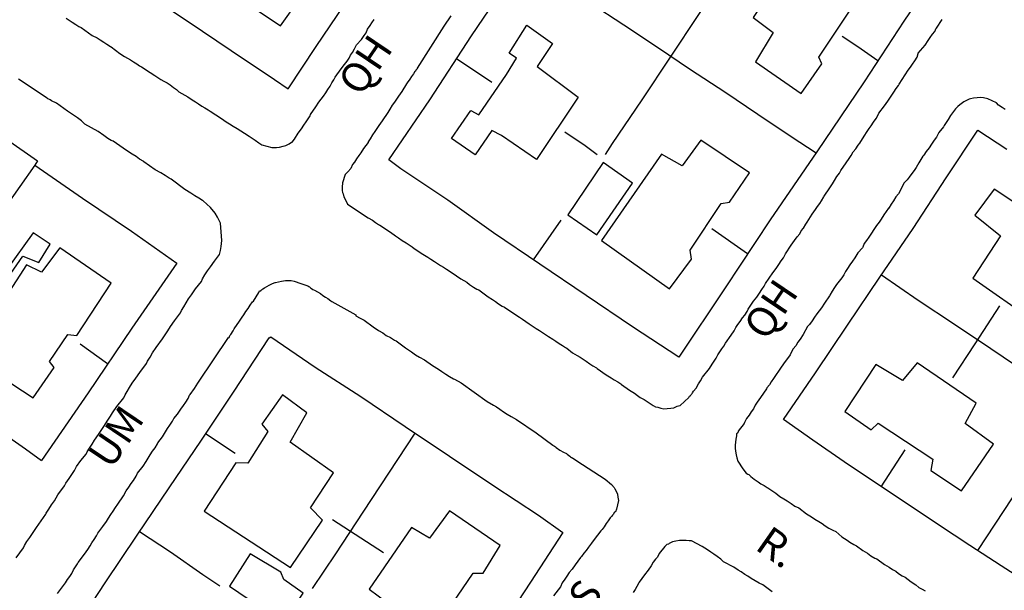
# Model space of a CAD drawing. Units: millimetres. Extents: x 185342 to 187960, y 1660429 to 1663203.
# Drawn here: x 185814 to 185897, y 1662666 to 1662714 of the extents above; entities that cross this region are included whole.
import ezdxf
from ezdxf.enums import TextEntityAlignment as Align

# ---------------------------------------------------------------- set-up
doc = ezdxf.new("R2010")
doc.units = ezdxf.units.MM
doc.header["$LTSCALE"] = 5
doc.header["$MEASUREMENT"] = 0
for name, color, linetype in [('Cotas_Coordenadas', 7, 'CONTINUOUS'), ('V-EDIFICACAO', 2, 'CONTINUOUS'), ('V-LOTE', 1, 'CONTINUOUS'), ('V-NOME_DOS_LOGRADOUROS', 7, 'CONTINUOUS'), ('V-QUADRA', 2, 'CONTINUOUS'), ('V-TESTADA', 5, 'CONTINUOUS')]:
    doc.layers.add(name, color=color, linetype=linetype)
doc.styles.get("Standard").update_dxf_attribs({"font": 'ARIAL.TTF'})

# ---------------------------------------------------------------- blocks, each defined once
blk = doc.blocks.new('2987.2R I_UPV')
at = {"layer": 'V-EDIFICACAO'}
for points in [[(185835.06, 1662724.73), (185831.97, 1662720.18), (185835.34, 1662717.61), (185833.82, 1662715), (185835.88, 1662713.6), (185837.49, 1662715.89), (185837.16, 1662716.65), (185839.99, 1662720.78), (185840.84, 1662720.84), (185842.48, 1662723.4), (185840.56, 1662724.86), (185838.76, 1662722.51), (185835.06, 1662724.73)], [(185879.95, 1662721.97), (185878.58, 1662719.88), (185879.04, 1662719.05), (185875.88, 1662714.3), (185877.58, 1662713.03), (185876.09, 1662710.56), (185879.95, 1662707.89), (185881.7, 1662710.4), (185881.45, 1662710.95), (185884.34, 1662715.26), (185885.07, 1662715.13), (185886.72, 1662717.56), (185879.95, 1662721.97)], [(185861.06, 1662707.57), (185857.55, 1662702.29), (185854.59, 1662704.33), (185853.75, 1662704.76), (185852.34, 1662702.68), (185850.35, 1662704.07), (185851.98, 1662706.45), (185852.65, 1662706.06), (185855, 1662709.48), (185855.84, 1662710.87), (185855.23, 1662711.3), (185856.72, 1662713.65), (185858.89, 1662712.11), (185857.6, 1662710.17), (185861.06, 1662707.57), (185861.06, 1662707.57), (185861.06, 1662707.57)], [(185871.46, 1662703.94), (185869.89, 1662701.76), (185868.13, 1662702.74), (185863.06, 1662695.43), (185868.82, 1662691.34), (185870.68, 1662693.85), (185870.56, 1662694.62), (185873.18, 1662698.57), (185873.9, 1662698.68), (185875.57, 1662701.17), (185871.46, 1662703.94)], [(185860.19, 1662697.62), (185862.66, 1662695.93), (185865.66, 1662700.29), (185863.18, 1662702.05), (185860.19, 1662697.62)], [(185903.64, 1662694.89), (185903.03, 1662694.52), (185898.9, 1662697.42), (185898.89, 1662698.07), (185896.3, 1662699.78), (185894.66, 1662697.57), (185896.84, 1662695.82), (185894.49, 1662692.25), (185899.65, 1662688.64), (185902.33, 1662692.11), (185904.61, 1662690.76), (185906.14, 1662693.14), (185903.64, 1662694.89)], [(185810.26, 1662694.34), (185809.59, 1662693.32), (185812.23, 1662691.47), (185814.05, 1662694.12), (185815.41, 1662693.57), (185816.36, 1662695.12), (185814.92, 1662696.09), (185812.7, 1662692.97), (185810.26, 1662694.34)], [(185814.36, 1662693.38), (185809.38, 1662685.74), (185814.92, 1662682.13), (185816.69, 1662684.7), (185816.32, 1662685.2), (185817.85, 1662687.47), (185818.63, 1662687.41), (185821.54, 1662691.83), (185817.19, 1662694.81), (185815.63, 1662692.77), (185814.36, 1662693.38)], [(185889.78, 1662685.07), (185888.54, 1662683.58), (185886.27, 1662684.95), (185883.64, 1662680.97), (185885.89, 1662679.42), (185886.48, 1662679.97), (185891.09, 1662676.93), (185890.93, 1662675.97), (185893.52, 1662674.24), (185896.23, 1662678.2), (185893.84, 1662679.95), (185894.78, 1662681.67), (185889.78, 1662685.07)], [(185836.04, 1662682.37), (185834.29, 1662679.88), (185834.79, 1662679.27), (185833.11, 1662676.59), (185832.1, 1662676.63), (185829.4, 1662672.54), (185836.7158, 1662667.7495), (185836.7158, 1662667.7495), (185839.42, 1662671.77), (185838.41, 1662672.8), (185840.37, 1662675.78), (185836.69, 1662678.37), (185838.09, 1662680.86), (185836.04, 1662682.37)], [(185843.38, 1662665.93), (185844.91, 1662664.79), (185843.59, 1662662.58), (185847.86, 1662659.79), (185849.54, 1662662.25), (185849.17, 1662662.85), (185852.17, 1662667.27), (185853.02, 1662667.29), (185854.47, 1662669.62), (185850.17, 1662672.55), (185848.49, 1662670.25), (185846.95, 1662671.14), (185843.38, 1662665.93)], [(185833.3, 1662668.91), (185831.54, 1662666.19), (185836.11, 1662663.09), (185837.79, 1662665.59), (185836.14, 1662666.73), (185835.9, 1662667.37), (185833.3, 1662668.91)]]:
    blk.add_lwpolyline(points, close=True, dxfattribs=at)
at = {"layer": 'V-LOTE'}
for points in [[(185824.38, 1662716.44), (185828.04, 1662713.98), (185831.7, 1662711.52), (185835.36, 1662709.06), (185836.51, 1662708.26), (185838.89, 1662711.87), (185842.51, 1662717.21), (185846.13, 1662722.53), (185849.52, 1662727.62), (185852.85, 1662732.65), (185856.13, 1662737.61), (185859.41, 1662742.57), (185862.69, 1662747.43), (185865.89, 1662752.25), (185869.09, 1662757.07), (185872.29, 1662761.89), (185875.49, 1662766.71), (185878.69, 1662771.47), (185881.05, 1662775.08)], [(185892.07, 1662719.06), (185888.66, 1662714.01), (185885.29, 1662708.88), (185881.28, 1662702.95), (185877.34, 1662697.2), (185873.51, 1662691.43), (185869.61, 1662685.57), (185865.67, 1662688.13), (185861.75, 1662690.78), (185857.83, 1662693.43), (185853.91, 1662696.08), (185850.03, 1662698.84), (185846.07, 1662701.49), (185845.04, 1662702.27), (185848.51, 1662707.33), (185852.03, 1662712.77), (185855.58, 1662717.99)], [(185881.64, 1662730.02), (185878.52, 1662725.38), (185876.07, 1662721.81), (185873.67, 1662718.19), (185871.27, 1662714.57), (185868.87, 1662710.95), (185866.47, 1662707.33), (185863.95, 1662703.65), (185863.35, 1662702.72)], [(185856.45, 1662719.28), (185859.29, 1662717.44), (185862.09, 1662715.54), (185864.95, 1662713.68), (185867.79, 1662711.81), (185870.59, 1662709.91), (185873.49, 1662708.02), (185876.29, 1662706.13), (185879.12, 1662704.24), (185881.23, 1662702.87)], [(185886.45, 1662710.65), (185884.75, 1662711.83), (185883.42, 1662712.69)], [(185812.67, 1662704), (185815.28, 1662702.19), (185815.07, 1662701.8), (185819.11, 1662699.02), (185823.25, 1662696.23), (185827.08, 1662693.52), (185823.29, 1662688.03), (185819.57, 1662682.54), (185815.62, 1662676.82)], [(185850.78, 1662710.84), (185853.75, 1662708.85)], [(185862.68, 1662702.68), (185861.66, 1662703.44), (185859.95, 1662704.61)], [(185899.57, 1662666.19), (185896.9, 1662667.9), (185894.24, 1662669.63), (185891.58, 1662671.36), (185888.92, 1662673.14), (185886.26, 1662674.92), (185883.6, 1662676.7), (185880.94, 1662678.53), (185878.47, 1662680.29), (185881.18, 1662684.24), (185883.89, 1662688.28), (185886.62, 1662692.33), (185889.43, 1662696.46), (185892.22, 1662700.74), (185894.92, 1662704.78), (185897.36, 1662703.18)], [(185815.07, 1662701.8), (185812.54, 1662698.19), (185810.47, 1662695.17)], [(185857.29, 1662693.79), (185859.64, 1662697.17)], [(185875.41, 1662694.3), (185872.4, 1662696.43)], [(185894.9, 1662669.2), (185897.86, 1662673.66), (185900.51, 1662677.65), (185903.17, 1662681.71), (185905.83, 1662685.77), (185908.49, 1662689.83), (185911.2, 1662693.88)], [(185886.75, 1662692.53), (185889.86, 1662690.4), (185892.93, 1662688.35), (185896, 1662686.3), (185899.07, 1662684.25), (185902.11, 1662682.2), (185905.15, 1662680.15), (185908.19, 1662678.1), (185911.23, 1662676.05)], [(185896.74, 1662689.9), (185894.66, 1662686.69), (185892.78, 1662683.8)], [(185807.78, 1662646.43), (185812.91, 1662654.27), (185815.57, 1662658.38), (185818.29, 1662662.28), (185821.01, 1662666.45), (185823.73, 1662670.49), (185826.45, 1662674.51), (185829.17, 1662678.55), (185831.89, 1662682.59), (185834.9, 1662687.2), (185835.05, 1662687.27), (185838.79, 1662684.72), (185842.68, 1662682.22), (185846.42, 1662679.7), (185850.18, 1662677.18), (185853.94, 1662674.68), (185857.7, 1662672.18), (185859.77, 1662670.71), (185857.05, 1662666.52), (185854.29, 1662662.33), (185851.53, 1662658.14), (185848.71, 1662653.95), (185845.99, 1662649.74), (185843.76, 1662646.48)], [(185821.23, 1662684.99), (185818.9, 1662686.65)], [(185803.71, 1662685.1), (185806.2, 1662683.37), (185808.93, 1662681.47), (185811.61, 1662679.64), (185814.29, 1662677.81), (185815.62, 1662676.82)], [(185829.53, 1662679.09), (185832.02, 1662677.44)], [(185847.25, 1662679.14), (185842.83, 1662672.45), (185840.53, 1662668.93), (185838.55, 1662665.97)], [(185886.74, 1662674.6), (185888.77, 1662677.73)], [(185840.26, 1662671.83), (185844.58, 1662669.04)], [(185823.97, 1662670.79), (185823.94, 1662670.81), (185826.55, 1662669.08), (185829.29, 1662667.18), (185830.74, 1662666.21)]]:
    blk.add_lwpolyline(points, dxfattribs=at)
at = {"layer": 'V-QUADRA'}
for points in [[(185817.73, 1662714.25), (185817.98, 1662714.08), (185818.24, 1662713.91), (185818.54, 1662713.72), (185818.8, 1662713.55), (185818.99, 1662713.46), (185819.93, 1662712.8), (185820.34, 1662712.58), (185820.6, 1662712.41), (185820.9, 1662712.22), (185821.16, 1662712.05), (185821.46, 1662711.87), (185821.52, 1662711.83), (185822.27, 1662711.27), (185822.66, 1662711.02), (185822.91, 1662710.87), (185823.17, 1662710.72), (185823.43, 1662710.57), (185823.69, 1662710.38), (185823.94, 1662710.22), (185824.09, 1662710.14), (185824.82, 1662709.65), (185825.23, 1662709.41), (185825.49, 1662709.24), (185825.74, 1662709.07), (185826, 1662708.92), (185826.26, 1662708.77), (185826.52, 1662708.62), (185826.82, 1662708.4), (185827.07, 1662708.21), (185827.27, 1662708.02), (185828.01, 1662707.59), (185828.4, 1662707.33), (185828.66, 1662707.16), (185828.92, 1662707.01), (185829.22, 1662706.82), (185829.47, 1662706.67), (185829.73, 1662706.49), (185829.92, 1662706.39), (185830.87, 1662705.77), (185831.28, 1662705.49), (185831.55, 1662705.32), (185831.85, 1662705.1), (185832.2, 1662704.93), (185832.82, 1662704.52), (185833.21, 1662704.26), (185833.46, 1662704.09), (185833.72, 1662703.92), (185834.02, 1662703.71), (185834.28, 1662703.54), (185834.3, 1662703.54), (185835.13, 1662703.3), (185835.52, 1662703.32), (185835.78, 1662703.34), (185836.08, 1662703.41), (185836.33, 1662703.49), (185836.59, 1662703.62), (185836.81, 1662703.75), (185836.87, 1662703.77), (185837.06, 1662704.01), (185837.36, 1662704.52), (185837.64, 1662704.89), (185837.83, 1662705.19), (185838.03, 1662705.47), (185838.2, 1662705.73), (185838.37, 1662705.98), (185838.41, 1662706.09), (185838.86, 1662706.75), (185838.86, 1662706.75), (185839.12, 1662707.14), (185839.31, 1662707.4), (185839.5, 1662707.65), (185839.7, 1662707.93), (185839.89, 1662708.23), (185840.08, 1662708.51), (185840.21, 1662708.77), (185840.38, 1662709.03), (185840.49, 1662709.26), (185841.01, 1662709.97), (185841.28, 1662710.33), (185841.5, 1662710.61), (185841.67, 1662710.87), (185841.8, 1662711.13), (185841.97, 1662711.36), (185842.14, 1662711.66), (185842.31, 1662712.01), (185842.72, 1662712.46), (185842.94, 1662712.8), (185843.11, 1662713.01), (185843.23, 1662713.32), (185843.47, 1662713.62), (185843.6, 1662713.87), (185843.81, 1662714.13)], [(185850.29, 1662714.45), (185849.7, 1662713.57), (185849.7, 1662713.57), (185847.44, 1662710.01), (185847.44, 1662709.97), (185847.37, 1662709.91), (185847.33, 1662709.84), (185847.29, 1662709.78), (185847.24, 1662709.73), (185847.12, 1662709.54), (185846.97, 1662709.33), (185846.82, 1662709.09), (185846.6, 1662708.79), (185846.54, 1662708.7), (185846.13, 1662708.04), (185845.85, 1662707.66), (185845.7, 1662707.4), (185845.53, 1662707.14), (185845.33, 1662706.88), (185845.12, 1662706.56), (185844.97, 1662706.26), (185844.48, 1662705.57), (185844.2, 1662705.17), (185844.03, 1662704.91), (185843.86, 1662704.67), (185843.66, 1662704.39), (185843.45, 1662704.05), (185843.3, 1662703.8), (185843.28, 1662703.73), (185842.89, 1662703.22), (185842.66, 1662702.85), (185842.51, 1662702.62), (185842.31, 1662702.36), (185842.14, 1662702.08), (185841.97, 1662701.86), (185841.82, 1662701.54), (185841.56, 1662701.26), (185841.33, 1662701.03), (185841.11, 1662700.32), (185841.09, 1662699.94), (185841.09, 1662699.68), (185841.13, 1662699.49), (185841.18, 1662699.38), (185841.24, 1662699.12), (185841.39, 1662698.82), (185841.54, 1662698.5), (185843.28, 1662697.36), (185843.67, 1662697.15), (185843.92, 1662696.96), (185844.18, 1662696.8), (185844.29, 1662696.74), (185845.17, 1662696.14), (185845.6, 1662695.84), (185845.87, 1662695.65), (185846.17, 1662695.45), (185846.5, 1662695.24), (185846.75, 1662695.07), (185847.01, 1662694.9), (185847.2, 1662694.77), (185847.93, 1662694.27), (185848.34, 1662694.02), (185848.6, 1662693.85), (185848.9, 1662693.65), (185849.15, 1662693.48), (185849.41, 1662693.31), (185849.67, 1662693.18), (185849.93, 1662693.01), (185849.99, 1662692.97), (185850.76, 1662692.45), (185851.13, 1662692.2), (185851.38, 1662692.04), (185851.64, 1662691.9), (185851.88, 1662691.7), (185852.2, 1662691.49), (185852.5, 1662691.32), (185852.65, 1662691.25), (185853.44, 1662690.67), (185853.83, 1662690.44), (185854.06, 1662690.27), (185854.32, 1662690.09), (185854.64, 1662689.88), (185854.83, 1662689.8), (185855.72, 1662689.21), (185856.1, 1662688.96), (185856.36, 1662688.77), (185856.64, 1662688.57), (185856.93, 1662688.38), (185857.26, 1662688.17), (185857.52, 1662687.99), (185857.79, 1662687.82), (185857.96, 1662687.72), (185858.56, 1662687.31), (185858.93, 1662687.09), (185859.17, 1662686.92), (185859.46, 1662686.71), (185859.75, 1662686.54), (185860, 1662686.37), (185860.11, 1662686.32), (185860.6, 1662685.93), (185860.99, 1662685.7), (185861.25, 1662685.55), (185861.5, 1662685.4), (185861.76, 1662685.23), (185861.76, 1662685.23), (185862.06, 1662685.01), (185862.32, 1662684.82), (185862.62, 1662684.65), (185862.68, 1662684.61), (185863.45, 1662684.07), (185863.86, 1662683.81), (185864.12, 1662683.64), (185864.42, 1662683.47), (185864.68, 1662683.3), (185864.74, 1662683.26), (185865.42, 1662682.76), (185865.83, 1662682.51), (185866.09, 1662682.33), (185866.33, 1662682.16), (185866.65, 1662681.97), (185866.75, 1662681.93), (185867.42, 1662681.48), (185867.63, 1662681.35), (185867.81, 1662681.33), (185868.06, 1662681.24), (185868.32, 1662681.2), (185868.62, 1662681.22), (185868.92, 1662681.24), (185869.18, 1662681.28), (185869.46, 1662681.41), (185869.69, 1662681.48), (185869.71, 1662681.48), (185870.44, 1662682.14), (185870.5, 1662682.27), (185870.57, 1662682.31), (185870.61, 1662682.35), (185870.63, 1662682.4), (185870.7, 1662682.46), (185870.72, 1662682.48), (185870.76, 1662682.53), (185870.85, 1662682.68), (185871.06, 1662682.94), (185871.25, 1662683.3), (185871.43, 1662683.56), (185871.6, 1662683.86), (185871.6, 1662683.88), (185872.18, 1662684.61), (185872.43, 1662684.97), (185872.58, 1662685.23), (185872.75, 1662685.49), (185872.9, 1662685.75), (185873.06, 1662686), (185873.23, 1662686.26), (185873.42, 1662686.5), (185873.55, 1662686.75), (185874.04, 1662687.42), (185874.28, 1662687.8), (185874.43, 1662688.06), (185874.6, 1662688.32), (185874.79, 1662688.57), (185874.99, 1662688.88), (185875.18, 1662689.13), (185875.37, 1662689.43), (185875.46, 1662689.63), (185875.93, 1662690.29), (185876.19, 1662690.65), (185876.42, 1662690.97), (185876.61, 1662691.28), (185876.83, 1662691.58), (185876.94, 1662691.81), (185877.56, 1662692.71), (185877.83, 1662693.08), (185878.05, 1662693.4), (185878.27, 1662693.72), (185878.46, 1662693.98), (185878.61, 1662694.24), (185878.63, 1662694.3), (185879.12, 1662695.03), (185879.4, 1662695.44), (185879.62, 1662695.74), (185879.83, 1662695.99), (185879.96, 1662696.25), (185880.15, 1662696.49), (185880.36, 1662696.81), (185880.45, 1662697), (185880.9, 1662697.67), (185881.18, 1662698.05), (185881.33, 1662698.31), (185881.53, 1662698.57), (185881.69, 1662698.8), (185881.87, 1662699.12), (185881.89, 1662699.19), (185882.38, 1662699.89), (185882.6, 1662700.24), (185882.79, 1662700.52), (185882.98, 1662700.84), (185883.19, 1662701.14), (185883.3, 1662701.37), (185883.77, 1662702.02), (185884.03, 1662702.38), (185884.2, 1662702.64), (185884.37, 1662702.94), (185884.59, 1662703.2), (185884.78, 1662703.5), (185884.93, 1662703.67), (185884.93, 1662703.67), (185885.3, 1662704.27), (185885.53, 1662704.65), (185885.7, 1662704.91), (185885.88, 1662705.15), (185886.09, 1662705.45), (185886.3, 1662705.77), (185886.48, 1662706.07), (185886.54, 1662706.22), (185887.01, 1662706.84), (185887.29, 1662707.23), (185887.46, 1662707.48), (185887.63, 1662707.74), (185887.8, 1662708), (185888, 1662708.3), (185888.19, 1662708.56), (185888.24, 1662708.66), (185888.75, 1662709.46), (185889.01, 1662709.84), (185889.22, 1662710.1), (185889.37, 1662710.36), (185889.58, 1662710.63), (185889.78, 1662710.96), (185889.86, 1662711.26), (185889.86, 1662711.28), (185890.44, 1662711.96), (185890.72, 1662712.37), (185890.89, 1662712.63), (185891.08, 1662712.89), (185891.26, 1662713.14), (185891.39, 1662713.4), (185891.41, 1662713.42), (185891.88, 1662714.13)], [(185813.48, 1662668.57), (185814.1, 1662669.43), (185814.19, 1662669.62), (185814.4, 1662669.97), (185814.64, 1662670.31), (185814.87, 1662670.65), (185815.22, 1662671.15), (185815.99, 1662672.26), (185816.03, 1662672.37), (185816.24, 1662672.71), (185816.48, 1662673.05), (185816.72, 1662673.4), (185817.01, 1662673.91), (185817.58, 1662674.66), (185817.68, 1662674.9), (185817.96, 1662675.3), (185818.2, 1662675.63), (185818.43, 1662675.97), (185818.6, 1662676.31), (185818.97, 1662676.81), (185819.42, 1662677.36), (185819.5, 1662677.56), (185819.7, 1662677.86), (185819.93, 1662678.2), (185820.13, 1662678.54), (185820.45, 1662679.03), (185820.92, 1662679.68), (185821.05, 1662679.92), (185821.24, 1662680.22), (185821.48, 1662680.56), (185821.48, 1662680.56), (185821.65, 1662680.86), (185822.01, 1662681.39), (185822.61, 1662682.12), (185822.72, 1662682.36), (185822.89, 1662682.66), (185823.08, 1662683), (185823.32, 1662683.35), (185823.62, 1662683.79), (185823.96, 1662684.27), (185824.52, 1662685.04), (185824.61, 1662685.23), (185824.82, 1662685.57), (185825.03, 1662685.92), (185825.35, 1662686.39), (185825.87, 1662687.1), (185825.89, 1662687.12), (185826.11, 1662687.46), (185826.32, 1662687.8), (185826.55, 1662688.15), (185826.88, 1662688.64), (185827.39, 1662689.32), (185827.48, 1662689.52), (185827.69, 1662689.82), (185827.88, 1662690.16), (185828.08, 1662690.51), (185828.34, 1662690.85), (185828.66, 1662691.34), (185829.17, 1662691.98), (185829.26, 1662692.18), (185829.45, 1662692.52), (185829.68, 1662692.86), (185829.94, 1662693.21), (185830.29, 1662693.7), (185830.7, 1662694.26), (185830.78, 1662694.58), (185830.84, 1662694.92), (185830.91, 1662695.44), (185830.78, 1662696.91), (185830.71, 1662697.07), (185830.54, 1662697.41), (185830.33, 1662697.75), (185829.95, 1662698.22), (185829.32, 1662698.78), (185829.26, 1662698.82), (185828.96, 1662699.01), (185828.62, 1662699.23), (185828.27, 1662699.44), (185827.78, 1662699.76), (185826.62, 1662700.62), (185826.43, 1662700.71), (185826.09, 1662700.94), (185825.74, 1662701.16), (185825.27, 1662701.43), (185824.31, 1662702.1), (185824.29, 1662702.12), (185823.94, 1662702.31), (185823.64, 1662702.55), (185823.3, 1662702.74), (185822.83, 1662703.06), (185821.69, 1662703.84), (185821.54, 1662703.9), (185821.24, 1662704.07), (185820.9, 1662704.33), (185820.43, 1662704.65), (185819.29, 1662705.27), (185819.01, 1662705.57), (185818.67, 1662705.83), (185818.33, 1662706.05), (185817.83, 1662706.37), (185816.89, 1662707.06), (185816.48, 1662707.27), (185816.37, 1662707.33), (185816.24, 1662707.4), (185816.18, 1662707.44), (185816.11, 1662707.48), (185813.69, 1662709.09)], [(185897.22, 1662706.52), (185896.98, 1662706.69), (185896.66, 1662706.9), (185896.49, 1662707.08), (185895.76, 1662707.42), (185895.38, 1662707.52), (185895.12, 1662707.54), (185894.86, 1662707.5), (185894.56, 1662707.48), (185894.3, 1662707.42), (185894.19, 1662707.4), (185893.72, 1662707.16), (185893.38, 1662706.93), (185893.21, 1662706.77), (185893.02, 1662706.58), (185892.84, 1662706.35), (185892.61, 1662706.02), (185892.39, 1662705.68), (185892.22, 1662705.43), (185892.05, 1662705.17), (185892.01, 1662705.06), (185891.62, 1662704.59), (185891.41, 1662704.18), (185891.21, 1662703.92), (185891, 1662703.6), (185890.78, 1662703.28), (185890.55, 1662702.96), (185890.35, 1662702.66), (185890.27, 1662702.57), (185889.93, 1662702.01), (185889.69, 1662701.61), (185889.52, 1662701.35), (185889.33, 1662701.12), (185889.11, 1662700.8), (185888.92, 1662700.56), (185888.66, 1662700.3), (185888.38, 1662699.76), (185888.19, 1662699.38), (185887.97, 1662699.12), (185887.76, 1662698.78), (185887.57, 1662698.52), (185887.37, 1662698.18), (185887.36, 1662698.16), (185886.95, 1662697.62), (185886.73, 1662697.24), (185886.56, 1662697), (185886.32, 1662696.7), (185886.11, 1662696.36), (185885.92, 1662696.06), (185885.68, 1662695.73), (185885.49, 1662695.44), (185885.3, 1662695.18), (185885.17, 1662694.88), (185885.15, 1662694.81), (185884.76, 1662694.38), (185884.5, 1662693.98), (185884.29, 1662693.7), (185884.07, 1662693.38), (185883.88, 1662693.08), (185883.71, 1662692.82), (185883.56, 1662692.52), (185883.39, 1662692.28), (185883.17, 1662692), (185882.96, 1662691.71), (185882.79, 1662691.47), (185882.57, 1662691.15), (185882.38, 1662690.81), (185882.34, 1662690.74), (185881.93, 1662690.12), (185881.67, 1662689.73), (185881.48, 1662689.48), (185881.29, 1662689.22), (185881.09, 1662688.94), (185880.88, 1662688.64), (185880.66, 1662688.34), (185880.5, 1662688.17), (185880.13, 1662687.48), (185879.87, 1662687.08), (185879.68, 1662686.84), (185879.49, 1662686.52), (185879.29, 1662686.28), (185879.1, 1662685.96), (185879.02, 1662685.77), (185878.46, 1662685.01), (185878.46, 1662685.01), (185878.2, 1662684.63), (185878.03, 1662684.39), (185877.83, 1662684.09), (185877.6, 1662683.77), (185877.41, 1662683.47), (185877.26, 1662683.22), (185877.06, 1662682.96), (185877.02, 1662682.89), (185876.51, 1662682.16), (185876.23, 1662681.76), (185876.06, 1662681.5), (185875.91, 1662681.2), (185875.71, 1662680.94), (185875.54, 1662680.66), (185875.33, 1662680.36), (185875.16, 1662680.04), (185875.12, 1662679.94), (185874.62, 1662679.31), (185874.58, 1662679.16), (185874.55, 1662679.12), (185874.49, 1662679.06), (185874.47, 1662678.89), (185874.43, 1662678.63), (185874.4, 1662678.37), (185874.38, 1662678.11), (185874.38, 1662677.86), (185874.4, 1662677.6), (185874.45, 1662677.3), (185874.51, 1662677.04), (185874.58, 1662676.76), (185875.01, 1662676.12), (185875.31, 1662675.75), (185875.44, 1662675.67), (185875.52, 1662675.63), (185875.69, 1662675.47), (185875.97, 1662675.24), (185876.3, 1662675.02), (185876.55, 1662674.85), (185876.81, 1662674.7), (185877.07, 1662674.53), (185877.13, 1662674.49), (185877.8, 1662674.04), (185878.16, 1662673.76), (185878.5, 1662673.57), (185878.78, 1662673.39), (185879.1, 1662673.18), (185879.43, 1662672.96), (185879.75, 1662672.82), (185880.41, 1662672.3), (185880.84, 1662672.04), (185881.12, 1662671.85), (185881.44, 1662671.66), (185881.74, 1662671.49), (185881.98, 1662671.29), (185882.3, 1662671.1), (185882.64, 1662670.91), (185882.88, 1662670.8), (185883.41, 1662670.35), (185883.84, 1662670.07), (185884.08, 1662669.9), (185884.42, 1662669.71), (185884.63, 1662669.6), (185885.17, 1662669.21), (185885.58, 1662668.96), (185885.85, 1662668.76), (185886.2, 1662668.55), (185886.35, 1662668.49), (185887.01, 1662668.01), (185887.4, 1662667.78), (185887.7, 1662667.59), (185887.96, 1662667.44), (185888.19, 1662667.24), (185888.52, 1662667.05), (185888.75, 1662666.94), (185889.26, 1662666.55), (185889.67, 1662666.28), (185889.93, 1662666.08), (185890.19, 1662665.93), (185890.44, 1662665.78)], [(185817, 1662665.57), (185817.42, 1662666.13), (185817.66, 1662666.47), (185817.83, 1662666.73), (185818.02, 1662667.01), (185818.19, 1662667.26), (185818.35, 1662667.57), (185818.69, 1662668.08), (185818.73, 1662668.19), (185819.27, 1662668.89), (185819.55, 1662669.28), (185819.74, 1662669.58), (185819.89, 1662669.84), (185820.1, 1662670.14), (185820.28, 1662670.44), (185820.39, 1662670.67), (185820.83, 1662671.23), (185821.13, 1662671.64), (185821.3, 1662671.94), (185821.5, 1662672.24), (185821.69, 1662672.54), (185821.9, 1662672.84), (185822.1, 1662673.12), (185822.57, 1662673.82), (185822.8, 1662674.26), (185823.02, 1662674.56), (185823.21, 1662674.86), (185823.41, 1662675.13), (185823.64, 1662675.48), (185823.77, 1662675.73), (185824.24, 1662676.33), (185824.48, 1662676.74), (185824.65, 1662677), (185824.84, 1662677.3), (185825.03, 1662677.6), (185825.25, 1662677.88), (185825.46, 1662678.24), (185825.49, 1662678.31), (185825.89, 1662678.82), (185826.13, 1662679.23), (185826.3, 1662679.53), (185826.49, 1662679.81), (185826.73, 1662680.15), (185826.84, 1662680.36), (185827.16, 1662680.75), (185827.16, 1662680.75), (185827.44, 1662681.16), (185827.65, 1662681.46), (185827.84, 1662681.76), (185828.04, 1662682.06), (185828.17, 1662682.34), (185828.23, 1662682.4), (185828.59, 1662682.92), (185828.87, 1662683.35), (185828.92, 1662683.45), (185831.47, 1662687.23), (185831.51, 1662687.24), (185831.55, 1662687.31), (185831.57, 1662687.39), (185831.66, 1662687.48), (185831.87, 1662687.8), (185831.94, 1662687.95), (185832.39, 1662688.61), (185832.62, 1662688.96), (185832.77, 1662689.15), (185832.92, 1662689.43), (185833.12, 1662689.67), (185833.29, 1662689.95), (185833.5, 1662690.25), (185833.57, 1662690.31), (185834.02, 1662691.04), (185834.1, 1662691.17), (185834.19, 1662691.17), (185834.23, 1662691.25), (185834.3, 1662691.27), (185834.32, 1662691.3), (185834.38, 1662691.34), (185834.51, 1662691.44), (185834.71, 1662691.55), (185834.92, 1662691.66), (185835.18, 1662691.79), (185835.43, 1662691.87), (185835.45, 1662691.88), (185835.95, 1662692), (185836.29, 1662692.04), (185836.55, 1662692.04), (185836.76, 1662692.04), (185837.02, 1662692), (185837.28, 1662691.9), (185837.34, 1662691.88), (185838.18, 1662691.6), (185838.26, 1662691.53), (185838.33, 1662691.51), (185838.41, 1662691.43), (185838.5, 1662691.38), (185838.62, 1662691.29), (185838.74, 1662691.23), (185838.99, 1662691.08), (185839.25, 1662690.95), (185839.46, 1662690.78), (185839.68, 1662690.65), (185839.87, 1662690.52), (185840.13, 1662690.33), (185840.21, 1662690.27), (185842.26, 1662689.14), (185842.25, 1662689.06), (185842.61, 1662688.87), (185842.96, 1662688.7), (185843.71, 1662688.14), (185844.18, 1662687.82), (185844.52, 1662687.61), (185844.82, 1662687.39), (185845.17, 1662687.22), (185845.51, 1662687.01), (185845.66, 1662686.95), (185846.45, 1662686.36), (185846.97, 1662686), (185847.31, 1662685.76), (185847.65, 1662685.55), (185848.06, 1662685.34), (185848.73, 1662684.86), (185849.24, 1662684.54), (185849.54, 1662684.35), (185849.88, 1662684.11), (185850.18, 1662683.92), (185850.53, 1662683.73), (185850.59, 1662683.71), (185851.17, 1662683.4), (185853.36, 1662681.82), (185853.91, 1662681.5), (185854.17, 1662681.35), (185854.43, 1662681.15), (185854.75, 1662680.94), (185855.07, 1662680.73), (185855.39, 1662680.53), (185855.86, 1662680.3), (185857.53, 1662679.17), (185858.93, 1662678.1), (185858.95, 1662678.09), (185859.06, 1662678.03), (185859.15, 1662677.96), (185859.21, 1662677.92), (185859.51, 1662677.7), (185859.83, 1662677.53), (185860.09, 1662677.4), (185860.15, 1662677.36), (185860.15, 1662677.36), (185860.36, 1662677.17), (185860.43, 1662677.13), (185860.52, 1662677.08), (185860.6, 1662677.04), (185860.97, 1662676.78), (185863.35, 1662675.23), (185863.9, 1662674.79), (185864.12, 1662674.53), (185864.18, 1662674.42), (185864.29, 1662674.21), (185864.39, 1662673.96), (185864.44, 1662673.7), (185864.5, 1662673.42), (185864.31, 1662672.71), (185864.24, 1662672.47), (185864.16, 1662672.43), (185864.05, 1662672.24), (185863.99, 1662672.2), (185863.92, 1662672.11), (185863.79, 1662671.96), (185863.6, 1662671.72), (185863.43, 1662671.47), (185863.28, 1662671.21), (185863.11, 1662670.99), (185862.98, 1662670.85), (185862.44, 1662670.14), (185862.19, 1662669.82), (185861.95, 1662669.49), (185861.76, 1662669.2), (185861.56, 1662668.96), (185861.35, 1662668.68), (185861.27, 1662668.62), (185860.83, 1662667.99), (185860.56, 1662667.63), (185860.32, 1662667.35), (185860.11, 1662667.03), (185859.93, 1662666.77), (185859.72, 1662666.45), (185859.57, 1662666.13), (185858.97, 1662665.36)], [(185877.51, 1662665.7), (185876.7, 1662666.28), (185876.4, 1662666.43), (185876.06, 1662666.62), (185875.72, 1662666.83), (185875.44, 1662667.03), (185875.18, 1662667.18), (185874.88, 1662667.39), (185874.62, 1662667.54), (185874.24, 1662667.78), (185873.38, 1662668.23), (185873.16, 1662668.46), (185872.84, 1662668.68), (185872.57, 1662668.89), (185872.31, 1662669.06), (185872.01, 1662669.26), (185871.58, 1662669.53), (185870.66, 1662670.01), (185870.46, 1662670.01), (185870.21, 1662670.05), (185869.91, 1662670.05), (185869.65, 1662670.05), (185869.35, 1662669.99), (185869.07, 1662669.92), (185868.9, 1662669.84), (185868.79, 1662669.79), (185868.73, 1662669.73), (185868.59, 1662669.71), (185868.4, 1662669.53), (185867.93, 1662668.94), (185867.89, 1662668.9), (185867.78, 1662668.64), (185867.61, 1662668.47), (185867.42, 1662668.21), (185867.24, 1662667.91), (185866.99, 1662667.54), (185866.69, 1662667.14), (185866.24, 1662666.51), (185866.22, 1662666.45), (185866.04, 1662666.15), (185865.9, 1662665.89), (185865.72, 1662665.64)]]:
    blk.add_lwpolyline(points, dxfattribs=at)
at = {"layer": 'V-TESTADA'}
for points in [[(185824.38, 1662716.44), (185828.04, 1662713.98), (185831.7, 1662711.52), (185835.36, 1662709.06), (185836.51, 1662708.26), (185838.89, 1662711.87), (185842.51, 1662717.21), (185846.13, 1662722.53), (185849.52, 1662727.62), (185852.85, 1662732.65), (185856.13, 1662737.61), (185859.41, 1662742.57), (185862.69, 1662747.43), (185865.89, 1662752.25), (185869.09, 1662757.07), (185872.29, 1662761.89), (185875.49, 1662766.71), (185878.69, 1662771.47), (185881.05, 1662775.08)], [(185892.07, 1662719.06), (185888.66, 1662714.01), (185885.29, 1662708.88), (185881.28, 1662702.95), (185877.34, 1662697.2), (185873.51, 1662691.43), (185869.61, 1662685.57), (185865.67, 1662688.13), (185861.75, 1662690.78), (185857.83, 1662693.43), (185853.91, 1662696.08), (185850.03, 1662698.84), (185846.07, 1662701.49), (185845.04, 1662702.27), (185848.51, 1662707.33), (185852.03, 1662712.77), (185855.58, 1662717.99)], [(185812.67, 1662704), (185815.28, 1662702.19), (185815.07, 1662701.8), (185819.11, 1662699.02), (185823.25, 1662696.23), (185827.08, 1662693.52), (185823.29, 1662688.03), (185819.57, 1662682.54), (185815.62, 1662676.82)], [(185899.57, 1662666.19), (185896.9, 1662667.9), (185894.24, 1662669.63), (185891.58, 1662671.36), (185888.92, 1662673.14), (185886.26, 1662674.92), (185883.6, 1662676.7), (185880.94, 1662678.53), (185878.47, 1662680.29), (185881.18, 1662684.24), (185883.89, 1662688.28), (185886.62, 1662692.33), (185889.43, 1662696.46), (185892.22, 1662700.74), (185894.92, 1662704.78), (185897.36, 1662703.18)], [(185807.77, 1662646.38), (185812.91, 1662654.27), (185815.57, 1662658.38), (185818.29, 1662662.28), (185821.01, 1662666.45), (185823.73, 1662670.49), (185826.45, 1662674.51), (185829.17, 1662678.55), (185831.89, 1662682.59), (185834.9, 1662687.2), (185835.05, 1662687.27), (185838.79, 1662684.72), (185842.68, 1662682.22), (185846.42, 1662679.7), (185850.18, 1662677.18), (185853.94, 1662674.68), (185857.7, 1662672.18), (185859.77, 1662670.71), (185857.05, 1662666.52), (185854.29, 1662662.33), (185851.53, 1662658.14), (185848.71, 1662653.95), (185845.99, 1662649.74), (185843.76, 1662646.48)]]:
    blk.add_lwpolyline(points, dxfattribs=at)
at = {"layer": 'V-NOME_DOS_LOGRADOUROS'}
for s, height, rotation, p in [('QH', 2.49996, 56, (185843.32, 1662707.09)), ('QH', 2.49996, 56, (185877.66, 1662686.4)), ('UM', 2.49996, 56, (185822.16, 1662675.54)), ('R.', 2.50002, 325, (185875.4959, 1662668.7173)), ('DOIS', 2.49996, 56, (185859.49, 1662658.61))]:
    blk.add_text(s, height=height, rotation=rotation, dxfattribs=at).set_placement(p, align=Align.BOTTOM_LEFT)

msp = doc.modelspace()

# ---------------------------------------------------------------- block references
at = {"layer": 'Cotas_Coordenadas'}
msp.add_blockref('2987.2R I_UPV', (0, 0), dxfattribs=at)

doc.saveas('drawing.dxf')
